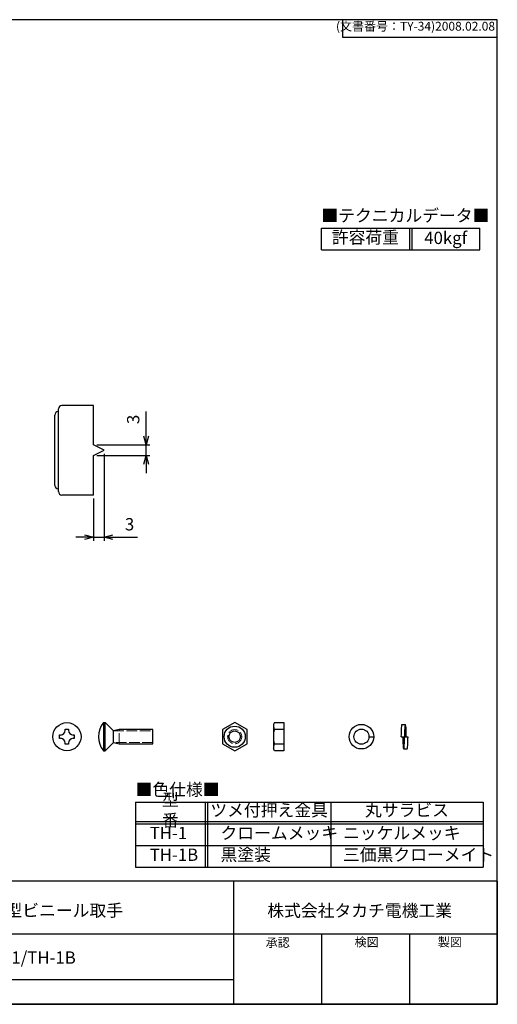
# Model space of a CAD drawing. Units: millimetres. Extents: x 0 to 403, y 0 to 280.
# Drawn here: x 267 to 403, y 0 to 280 of the extents above; entities that cross this region are included whole.
import ezdxf
from ezdxf.enums import TextEntityAlignment as Align

# ---------------------------------------------------------------- set-up
doc = ezdxf.new("R2010")
doc.units = ezdxf.units.MM
doc.linetypes.add('AM_ISO02W050x2', pattern=[3.75, 3, -0.75])
doc.linetypes.add('gen7a', pattern=[6.875, 4.75, -0.875, 0.375, -0.875])
doc.layers.add('7A', color=4, linetype='gen7a')
doc.layers.add('RAHM2', color=1, linetype='Continuous')
for name, color, linetype, lineweight in [('AM_5', 3, 'Continuous', 25), ('押え金具', 2, 'Continuous', 25), ('ｽﾌﾟﾘﾝｸﾞﾜｯｼｬｰ', 8, 'Continuous', 25), ('ﾅｯﾄ', 8, 'Continuous', 25), ('ﾅｯﾄ0', 8, 'AM_ISO02W050x2', 13), ('ﾋﾞｽ', 8, 'Continuous', 25), ('ﾋﾞｽ0', 8, 'AM_ISO02W050x2', 13)]:
    doc.layers.add(name, color=color, linetype=linetype, lineweight=lineweight)
doc.styles.add('ACISOTS', font='isocp.shx', dxfattribs={"height": 1, "bigfont": 'extfont.shx'})
doc.styles.get("Standard").update_dxf_attribs({"font": 'ISOCP.SHX', "bigfont": 'bigfont.shx'})
doc.dimstyles.new('AM_ISO$0', dxfattribs={"dimtxt": 3.5, "dimasz": 2.5, "dimexe": 1, "dimexo": 1, "dimgap": 1.5, "dimtad": 1, "dimdsep": 46, "dimtxsty": 'Standard', "dimblk": 'OPEN30', "dimcen": 0, "dimclrd": 3, "dimclre": 3, "dimclrt": 2, "dimadec": 0, "dimazin": 2, "dimtp": 0.1, "dimtm": 0.1, "dimtfac": 0.71, "dimtmove": 0, "dimatfit": 3, "dimldrblk": 'OPEN30', "dimfxl": 0, "dimlwd": -1, "dimlwe": -1, "dimarcsym": 0})

# ---------------------------------------------------------------- blocks, each defined once
blk = doc.blocks.new('TK-A3')
for p, q in [((359, 280), (359, 275)), ((359, 275), (403, 275))]:
    blk.add_line(p, q)
blk.add_lwpolyline([(0, 0), (403, 0), (403, 280), (0, 280)], close=True)
at = {"insert": (402.36, 276.11), "char_height": 2.5, "width": 43.0784, "attachment_point": 9}
blk.add_mtext('(文書番号：TY-34)2008.02.08', dxfattribs=at)
blk = doc.blocks.new('TK-仕様書')
for p, q in [((0, 35), (-193, 35)), ((-193, 35), (-193, 0)), ((-158, 35), (-158, 0)), ((-75, 35), (-75, 0)), ((0, 35), (0, 0)), ((-176.49, 30.96), (-168.49, 31.96)), ((-176.49, 26.96), (-176.49, 30.96)), ((-168.49, 31.96), (-168.49, 25.96)), ((-168.49, 25.96), (-176.49, 26.96)), ((-193, 23), (-158, 23)), ((-158, 20), (0, 20)), ((-50, 20), (-50, 0)), ((-25, 20), (-25, 0)), ((-193, 12), (-158, 12)), ((-75, 7), (-158, 7)), ((0, 0), (-193, 0))]:
    blk.add_line(p, q)
for radius in [3, 2]:
    blk.add_circle((-181.49, 28.96), radius)
at = {"layer": '7A'}
for q in [(-181.49, 32.53), (-185.21, 28.96), (-181.49, 25.25), (-167.71, 28.96)]:
    blk.add_line((-181.49, 28.96), q, dxfattribs=at)
at = {"insert": (-39.13, 26.64), "char_height": 3.5, "width": 60, "attachment_point": 5}
blk.add_mtext('\\fＭＳ ゴシック|b0|i0|c128|p49;株式会社タカチ電機工業', dxfattribs=at)
for tag, p, height in [('品名', (-146.16, 24.95), 3.5), ('型番', (-146.14, 11.54), 3.5), ('GEN-TITLE-DAT', (-181.27, 2.75), 3), ('図番', (-146.45, 2.06), 3)]:
    blk.add_attdef(tag, p, '', height=height)
for tag, height, p in [('GEN-TITLE-SCA', 3, (-171.46, 15.79)), ('承認', 3.5, (-62.72, 7.73)), ('検図', 3.5, (-37.5, 7.73)), ('製図', 3.5, (-12.5, 7.73))]:
    blk.add_attdef(tag, text='', height=height).set_placement(p, align=Align.MIDDLE)
at = {"layer": 'RAHM2', "char_height": 2.5}
for s, insert, width, attachment_point in [('品名', (-156.8, 33.8), 90, 1), ('尺度', (-191.8, 21.8), 20, 1), ('型番', (-156.8, 18.8), 90, 1), ('承認', (-62.43, 18.8), 17, 2), ('検図', (-37.17, 18.93), 17, 2), ('製図', (-13.5, 18.96), 17, 2), ('作成日', (-191.8, 10.8), 60, 1), ('図番', (-156.8, 5.8), 90, 1)]:
    blk.add_mtext(s, dxfattribs=dict(at, insert=insert, width=width, attachment_point=attachment_point))
blk = doc.blocks.new('_Open30')
at = {"color": 0, "linetype": 'ByBlock', "lineweight": -2}
for p, q in [((-1, 0.27), (0, 0)), ((0, 0), (-1, -0.27)), ((0, 0), (-1, 0))]:
    blk.add_line(p, q, dxfattribs=at)
blk = doc.blocks.new('*D18')
at = {"layer": 'AM_5', "color": 3, "transparency": 16777216}
for p, q in [((291.19, 156.56), (291.19, 131.81)), ((288.19, 143.81), (288.19, 131.81)), ((285.69, 132.81), (283.19, 132.81)), ((288.19, 132.81), (291.19, 132.81)), ((293.69, 132.81), (300.74, 132.81))]:
    blk.add_line(p, q, dxfattribs=at)
at = {"layer": 'Defpoints', "color": 0, "transparency": 16777216}
for p in [(291.19, 157.56), (288.19, 144.81), (291.19, 132.81)]:
    blk.add_point(p, dxfattribs=at)
at = {"layer": 'AM_5', "color": 3, "transparency": 16777216, "xscale": 2.5, "yscale": 2.5, "zscale": 2.5}
blk.add_blockref('_Open30', (288.19, 132.81), dxfattribs=at)
at = {"layer": 'AM_5', "color": 3, "transparency": 16777216, "xscale": 2.5, "yscale": 2.5, "zscale": 2.5, "rotation": 180}
blk.add_blockref('_Open30', (291.19, 132.81), dxfattribs=at)
at = {"layer": 'AM_5', "color": 2, "transparency": 16777216, "insert": (298.46, 136.06), "char_height": 3.5, "attachment_point": 5}
blk.add_mtext('3', dxfattribs=at)
blk = doc.blocks.new('*D19')
at = {"layer": 'AM_5', "color": 3, "transparency": 16777216}
for p, q in [((303.19, 161.56), (303.19, 168.61)), ((289.19, 159.06), (304.19, 159.06)), ((303.19, 156.06), (303.19, 159.06)), ((289.19, 156.06), (304.19, 156.06)), ((303.19, 153.56), (303.19, 151.06))]:
    blk.add_line(p, q, dxfattribs=at)
at = {"layer": 'Defpoints', "color": 0, "transparency": 16777216}
for p in [(288.19, 159.06), (303.19, 159.06), (288.19, 156.06)]:
    blk.add_point(p, dxfattribs=at)
at = {"layer": 'AM_5', "color": 3, "transparency": 16777216, "xscale": 2.5, "yscale": 2.5, "zscale": 2.5}
for p, rotation in [((303.19, 159.06), 270), ((303.19, 156.06), 90)]:
    blk.add_blockref('_Open30', p, dxfattribs=dict(at, rotation=rotation))
at = {"layer": 'AM_5', "color": 2, "transparency": 16777216, "insert": (299.94, 166.34), "char_height": 3.5, "attachment_point": 5, "rotation": 90}
blk.add_mtext('3', dxfattribs=at)
blk = doc.blocks.new('A$C6378578B')
at = {"layer": 'ﾋﾞｽ'}
for p, q in [((-2.1, -0.48), (-2.1, 0.48)), ((-2.1, 0.48), (-1.81, 0.48)), ((-0.48, 2.1), (0.48, 2.1)), ((-0.48, 1.81), (-0.48, 2.1)), ((0.48, 2.1), (0.48, 1.81)), ((1.81, 0.48), (2.1, 0.48)), ((2.1, 0.48), (2.1, -0.48)), ((-1.81, -0.48), (-2.1, -0.48)), ((-0.48, -2.1), (-0.48, -1.81)), ((0.48, -2.1), (-0.48, -2.1)), ((0.48, -1.81), (0.48, -2.1)), ((2.1, -0.48), (1.81, -0.48))]:
    blk.add_line(p, q, dxfattribs=at)
blk.add_circle((0, 0), 4, dxfattribs=at)
for centre, start, end in [((-1.81, 1.81), 270, 0), ((1.81, 1.81), 180, 270), ((-1.81, -1.81), 0, 90), ((1.81, -1.81), 90, 180)]:
    blk.add_arc(centre, 1.34, start, end, dxfattribs=at)
blk = doc.blocks.new('A$C4D0A5EB1')
at = {"layer": 'ﾋﾞｽ'}
for p, q in [((-2.79, 4), (-2.79, -4)), ((0, 1.67), (-2.33, 4)), ((-2.33, -4), (-2.33, 4)), ((1.67, 2), (0, 1.67)), ((0, -1.67), (0, 1.67)), ((11.21, 2), (1.67, 2)), ((11.21, -2), (11.21, 2)), ((-2.33, -4), (0, -1.67)), ((0, -1.67), (1.67, -2)), ((1.67, -2), (11.21, -2)), ((-2.79, -4), (-2.33, -4))]:
    blk.add_line(p, q, dxfattribs=at)
blk.add_arc((1.79, 0), 6.08, 138.8879, 221.1121, dxfattribs=at)
at = {"layer": 'ﾋﾞｽ0'}
for p, q in [((-2.79, 4), (-2.33, 4)), ((0, 1.67), (11.21, 1.67)), ((1.67, -2), (1.67, 2)), ((11.21, -1.67), (0, -1.67))]:
    blk.add_line(p, q, dxfattribs=at)
blk = doc.blocks.new('A$C2573700E')
at = {"layer": 'ﾅｯﾄ'}
for p, q in [((0, 4), (-3.5, 2.02)), ((3.5, 2.02), (0, 4)), ((-3.5, 2.02), (-3.5, -2.02)), ((3.5, -2.02), (3.5, 2.02)), ((-3.5, -2.02), (0, -4)), ((0, -4), (3.5, -2.02))]:
    blk.add_line(p, q, dxfattribs=at)
for radius in [3, 1.62]:
    blk.add_circle((0, 0), radius, dxfattribs=at)
at = {"layer": 'ﾅｯﾄ0'}
blk.add_circle((0, 0), 2, dxfattribs=at)
blk = doc.blocks.new('A$C2BA1452B')
at = {"layer": 'ﾅｯﾄ'}
for p, q in [((-2.71, 4), (-3, 3.5)), ((-3, 3.5), (-3, -3.5)), ((-3, 3.5), (-3, -3.5)), ((-2.71, 4), (0, 4)), ((0, 4), (0, -4)), ((0, 2.02), (-2.69, 2.02)), ((-2.69, -2.02), (0, -2.02)), ((-2.71, -4), (-3, -3.5)), ((0, -4), (-2.71, -4))]:
    blk.add_line(p, q, dxfattribs=at)
for centre, radius, start, end in [((-1.21, 3.03), 1.79, 154.448, 214.4264), ((3.68, 0), 6.68, 162.3785, 197.6215), ((-1.21, -3.03), 1.79, 145.5736, 205.552)]:
    blk.add_arc(centre, radius, start, end, dxfattribs=at)
blk = doc.blocks.new('A$C47780F92')
at = {"layer": 'ｽﾌﾟﾘﾝｸﾞﾜｯｼｬｰ'}
blk.add_line((2.15, 0), (3.5, 0), dxfattribs=at)
for radius in [3.5, 2.15]:
    blk.add_circle((0, 0), radius, dxfattribs=at)
blk = doc.blocks.new('A$C50FE347B')
at = {"layer": 'ｽﾌﾟﾘﾝｸﾞﾜｯｼｬｰ'}
for p, q in [((-0.75, 3.5), (0.25, 3.5)), ((-0.99, 0), (0.99, 0)), ((-0.25, -3.5), (0.75, -3.5))]:
    blk.add_line(p, q, dxfattribs=at)
for centre, start_param, end_param in [((-0.75, 0), 3.14123, 4.712389), ((0.25, 0), 1.570796, 4.712402), ((-0.25, 0), 4.712389, 7.853982), ((-0.75, 0), 1.570785, 1.570796), ((0.75, 0), 10.995564, 10.995574), ((0.75, 0), 6.282823, 7.853982)]:
    blk.add_ellipse(centre, major_axis=(0, -3.5), ratio=0.071066, start_param=start_param, end_param=end_param, dxfattribs=at)
blk = doc.blocks.new('A$C22A474B1')
at = {"color": 7}
for p, q in [((-98.82, 18.52), (0, 18.52)), ((-98.82, 18.52), (-98.82, 0)), ((0, 18.52), (0, 0)), ((-98.82, 0), (0, 0))]:
    blk.add_line(p, q, dxfattribs=at)
at = {"color": 1}
for p, q in [((-79.04, 18.52), (-79.04, 0)), ((-78.37, 18.52), (-78.37, 0)), ((-43.37, 18.52), (-43.37, 0)), ((-98.82, 13.02), (0, 13.02)), ((-98.82, 12.35), (0, 12.35)), ((-98.82, 6.17), (0, 6.17))]:
    blk.add_line(p, q, dxfattribs=at)
at = {"color": 2, "insert": (-98.82, 21.61), "char_height": 3.5, "attachment_point": 4, "style": 'ACISOTS'}
blk.add_mtext('■色仕様■', dxfattribs=at)
at = {"color": 2, "char_height": 3.5, "style": 'ACISOTS'}
for s, insert, width, attachment_point in [('型\u3000番', (-88.93, 15.77), 11.7779, 5), ('ツメ付押え金具', (-60.87, 15.77), 28.6354, 5), ('丸サラビス', (-21.69, 15.77), 20.0858, 5), ('TH-1', (-94.82, 9.26), 11.7779, 4), ('クロームメッキ', (-74.69, 9.26), 27.6409, 4), ('ニッケルメッキ', (-39.87, 9.26), 27.6409, 4), ('黒塗装', (-74.69, 3.09), 12.0864, 4), ('三価黒クローメイト', (-39.87, 3.09), 36.3718, 4), ('TH-1B', (-94.82, 3.09), 11.7779, 4)]:
    blk.add_mtext(s, dxfattribs=dict(at, insert=insert, width=width, attachment_point=attachment_point))
blk = doc.blocks.new('A$C0E8A4D12')
at = {"color": 7}
for p, q in [((-45, 6.17), (0, 6.17)), ((-45, 0), (-45, 6.17)), ((0, 0), (0, 6.17)), ((-45, 0), (0, 0))]:
    blk.add_line(p, q, dxfattribs=at)
at = {"color": 1}
for p, q in [((-20, 6.17), (-20, 0)), ((-19.33, 6.17), (-19.33, 0))]:
    blk.add_line(p, q, dxfattribs=at)
at = {"color": 2, "insert": (-45, 9.26), "char_height": 3.5, "attachment_point": 4, "style": 'ACISOTS'}
blk.add_mtext('■テクニカルデータ■', dxfattribs=at)
at = {"color": 2, "char_height": 3.5, "attachment_point": 5, "style": 'ACISOTS'}
for s, insert, width in [('許容荷重', (-32.5, 3.07), 15.9748), ('40kgf', (-9.67, 2.91), 11.9893)]:
    blk.add_mtext(s, dxfattribs=dict(at, insert=insert, width=width))

msp = doc.modelspace()

# ---------------------------------------------------------------- linework, layer by layer
at = {"layer": '押え金具'}
for p, q in [((278.191, 168.564), (278.234, 168.564)), ((278.234, 145.814), (278.234, 169.314)), ((288.191, 170.314), (279.234, 170.314)), ((288.191, 159.064), (288.191, 170.314)), ((277.191, 147.564), (277.191, 167.564)), ((291.191, 157.564), (288.191, 159.064)), ((288.191, 156.064), (291.191, 157.564)), ((288.191, 144.814), (288.191, 156.064)), ((278.234, 146.564), (278.191, 146.564)), ((288.191, 144.814), (279.234, 144.814))]:
    msp.add_line(p, q, dxfattribs=at)
for centre, start, end in [((278.191, 167.564), 90, 180), ((279.234, 169.314), 90, 180), ((278.191, 147.564), 180, 270), ((279.234, 145.814), 180, 270)]:
    msp.add_arc(centre, 1, start, end, dxfattribs=at)

# ---------------------------------------------------------------- block references
at = {"lineweight": 0}
msp.add_blockref('TK-A3', (0, 0), dxfattribs=at)
for name, p in [('A$C0E8A4D12', (398, 214.588)), ('A$C6378578B', (280.649, 76.107)), ('A$C4D0A5EB1', (293.871, 76.107)), ('A$C2573700E', (328.341, 76.107)), ('A$C2BA1452B', (342.333, 76.107)), ('A$C47780F92', (364.37, 76.107)), ('A$C50FE347B', (376.618, 76.107)), ('A$C22A474B1', (399, 39))]:
    msp.add_blockref(name, p)
msp.add_blockref('TK-仕様書', (403, 0), dxfattribs=at).add_auto_attribs({'GEN-TITLE-DAT': '2013/07/19', '品名': 'TH型ビニール取手', '型番': 'TH-1/TH-1B', 'GEN-TITLE-SCA': '1:1'})

# ---------------------------------------------------------------- dimensions: what is measured, and where the dimension line sits
at = {"layer": 'AM_5'}
for base, p1, p2, angle, picture, middle in [((303.191, 159.064), (288.191, 156.064), (288.191, 159.064), 90, '*D19', (299.941, 166.336)), ((291.191, 132.814), (288.191, 144.814), (291.191, 157.564), 180, '*D18', (298.464, 136.064))]:
    dim = msp.add_linear_dim(base=base, p1=p1, p2=p2, angle=angle, dimstyle='AM_ISO$0', dxfattribs=at)
    dim.commit()
    dim.dimension.update_dxf_attribs({"geometry": picture, "text_midpoint": middle})

doc.saveas('drawing.dxf')
